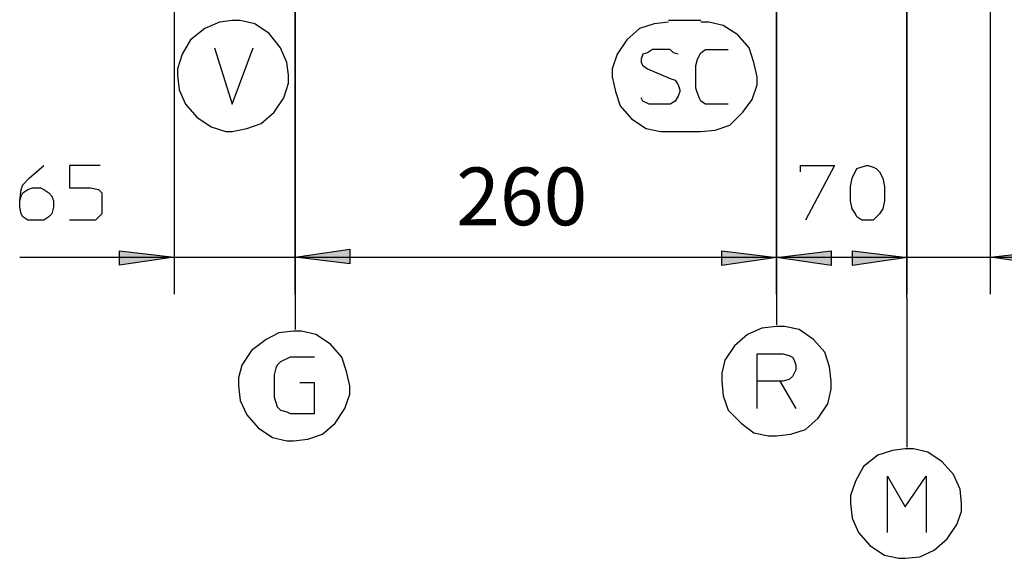
# Model space of a CAD drawing. Extents: x 15 to 177, y 139 to 244.
# Drawn here: x 24 to 50, y 176 to 190 of the extents above; entities that cross this region are included whole.
import ezdxf

# ---------------------------------------------------------------- set-up
doc = ezdxf.new("R2010")
doc.units = 0
doc.header["$MEASUREMENT"] = 0
doc.layers.get('0').update_dxf_attribs({"linetype": 'CONTINUOUS'})
doc.layers.add('LIVELLO_1', color=160, linetype='CONTINUOUS')

msp = doc.modelspace()

# ---------------------------------------------------------------- hatches: boundary and pattern name
at = {"layer": 'LIVELLO_1'}
for points in [[(27.961, 184.228), (26.538, 184.019), (26.538, 184.396)], [(31.1, 184.227), (32.524, 184.437), (32.524, 184.06)], [(43.616, 184.222), (42.193, 184.013), (42.193, 184.39)], [(43.617, 184.222), (45.04, 184.39), (45.04, 184.013)], [(47.017, 184.222), (45.593, 184.013), (45.593, 184.39)], [(49.184, 184.228), (50.607, 184.396), (50.607, 184.019)]]:
    msp.add_hatch(color=7, dxfattribs=at).paths.add_polyline_path(points)

# ---------------------------------------------------------------- linework, layer by layer
at = {"linetype": 'Continuous'}
msp.add_line((31.1, 184.228), (39.054, 184.228), dxfattribs=at)
at = {"layer": 'LIVELLO_1', "color": 7}
for p, q in [((27.961, 198.963), (27.961, 183.266)), ((49.184, 183.266), (49.184, 198.754)), ((31.1, 183.266), (31.1, 196.117)), ((31.1, 196.117), (31.1, 183.266)), ((47.007, 192.224), (47.007, 183.266)), ((43.617, 191.261), (43.617, 183.266)), ((43.617, 183.266), (43.617, 191.261)), ((47.007, 183.182), (47.007, 191.261)), ((41.649, 190.382), (40.812, 190.382)), ((40.812, 187.493), (41.649, 187.493)), ((23.942, 184.228), (27.961, 184.228)), ((27.961, 184.228), (31.1, 184.228)), ((39.054, 184.228), (43.617, 184.228)), ((43.617, 184.228), (47.007, 184.228)), ((47.007, 184.228), (49.184, 184.228)), ((49.184, 184.228), (52.742, 184.228)), ((43.617, 183.391), (43.617, 182.47)), ((31.1, 183.266), (31.1, 182.345)), ((47.007, 183.182), (47.007, 179.289)), ((43.114, 180.294), (43.114, 181.005))]:
    msp.add_line(p, q, dxfattribs=at)
for points in [[(29.468, 190.382), (29.133, 190.34), (28.756, 190.173), (28.379, 189.88), (28.17, 189.503), (28.044, 189.126), (28.044, 188.959)], [(30.933, 188.959), (30.891, 189.293), (30.724, 189.67), (30.431, 190.047), (30.054, 190.298), (29.677, 190.382), (29.468, 190.382)], [(40.812, 190.34), (40.435, 190.298), (40.059, 190.173), (39.724, 189.88), (39.473, 189.503), (39.347, 189.126), (39.347, 188.917)], [(43.114, 188.917), (43.03, 189.293), (42.905, 189.67), (42.612, 190.005), (42.235, 190.256), (41.858, 190.34), (41.649, 190.34)], [(29.007, 189.67), (29.468, 188.205), (30.012, 189.67)], [(41.063, 189.503), (40.938, 189.545), (40.854, 189.628), (40.393, 189.628), (40.268, 189.545), (40.142, 189.503), (40.1, 189.377), (40.1, 189.293), (40.142, 189.21), (40.268, 189.126), (40.854, 188.875), (40.979, 188.833), (41.063, 188.708), (41.105, 188.582), (41.105, 188.54), (41.063, 188.414), (40.979, 188.289), (40.854, 188.205), (40.31, 188.205), (40.142, 188.289), (40.1, 188.373)], [(42.361, 188.205), (41.775, 188.205), (41.649, 188.289), (41.607, 188.373), (41.524, 188.624), (41.524, 189.21), (41.566, 189.377), (41.649, 189.545), (41.775, 189.628), (42.361, 189.628)], [(28.044, 188.959), (28.086, 188.582), (28.254, 188.205), (28.547, 187.87), (28.924, 187.619), (29.3, 187.493), (29.468, 187.493)], [(29.468, 187.493), (29.845, 187.577), (30.221, 187.703), (30.556, 187.996), (30.807, 188.373), (30.933, 188.749), (30.933, 188.959)], [(39.347, 188.917), (39.431, 188.54), (39.556, 188.163), (39.849, 187.829), (40.226, 187.577), (40.603, 187.493), (40.812, 187.493)], [(41.649, 187.493), (42.026, 187.535), (42.403, 187.661), (42.738, 187.996), (42.989, 188.331), (43.114, 188.708), (43.114, 188.917)], [(23.942, 185.694), (23.984, 185.819), (24.026, 185.903), (24.151, 185.987), (24.277, 186.028), (24.487, 186.028), (24.57, 185.987), (24.696, 185.903), (24.779, 185.819), (24.821, 185.694), (24.821, 185.526), (24.779, 185.359), (24.696, 185.275), (24.57, 185.191), (24.151, 185.191), (24.026, 185.275), (23.984, 185.359), (23.942, 185.526), (23.942, 185.694), (23.984, 185.987), (24.026, 186.112), (24.193, 186.28), (24.57, 186.614)], [(26.035, 186.614), (25.24, 186.614), (25.24, 186.028), (25.784, 186.028), (25.993, 185.987), (26.077, 185.903), (26.077, 185.359), (25.91, 185.191), (25.24, 185.191)], [(44.245, 186.447), (44.245, 186.614), (45.124, 186.614), (44.37, 185.191)], [(46.421, 185.694), (46.379, 185.484), (46.296, 185.359), (46.128, 185.191), (45.835, 185.191), (45.71, 185.275), (45.668, 185.359), (45.584, 185.484), (45.542, 185.694), (45.542, 186.07), (45.584, 186.28), (45.71, 186.531), (45.961, 186.614), (46.003, 186.614), (46.128, 186.573), (46.212, 186.531), (46.296, 186.447), (46.379, 186.28), (46.421, 186.07), (46.421, 185.694)], [(31.059, 182.303), (30.682, 182.261), (30.347, 182.093), (29.97, 181.8), (29.719, 181.424), (29.635, 181.089), (29.635, 180.88)], [(32.523, 180.88), (32.44, 181.256), (32.314, 181.633), (32.021, 181.968), (31.645, 182.219), (31.268, 182.303), (31.059, 182.303)], [(43.617, 182.428), (43.24, 182.386), (42.863, 182.219), (42.528, 181.926), (42.277, 181.549), (42.193, 181.214), (42.193, 181.005)], [(45.04, 181.005), (44.998, 181.382), (44.872, 181.759), (44.579, 182.093), (44.203, 182.345), (43.826, 182.428), (43.617, 182.428)], [(31.603, 181.633), (30.975, 181.633), (30.724, 181.507), (30.64, 181.424), (30.598, 181.34), (30.556, 181.173), (30.556, 180.587), (30.64, 180.335), (30.724, 180.252), (30.891, 180.21), (30.975, 180.168), (31.603, 180.168), (31.603, 180.963), (31.226, 180.963)], [(43.7, 181.005), (43.114, 181.005), (43.114, 181.717), (43.784, 181.717), (43.951, 181.675), (44.035, 181.633), (44.077, 181.549), (44.119, 181.424), (44.119, 181.298), (44.035, 181.131), (43.951, 181.047), (43.784, 181.005), (43.7, 181.005), (44.119, 180.294)], [(42.193, 181.005), (42.235, 180.628), (42.361, 180.252), (42.696, 179.917), (43.03, 179.666), (43.407, 179.582), (43.617, 179.582)], [(43.617, 179.582), (43.993, 179.624), (44.37, 179.749), (44.705, 180.042), (44.956, 180.419), (45.04, 180.796), (45.04, 181.005)], [(29.635, 180.88), (29.677, 180.503), (29.845, 180.126), (30.138, 179.791), (30.514, 179.54), (30.891, 179.456), (31.059, 179.456)], [(31.059, 179.456), (31.435, 179.498), (31.812, 179.624), (32.147, 179.917), (32.398, 180.294), (32.523, 180.67), (32.523, 180.88)], [(46.966, 179.247), (46.631, 179.205), (46.254, 179.08), (45.877, 178.787), (45.668, 178.41), (45.542, 178.033), (45.542, 177.824)], [(48.43, 177.824), (48.389, 178.2), (48.221, 178.577), (47.928, 178.912), (47.551, 179.163), (47.175, 179.247), (46.966, 179.247)], [(46.505, 177.07), (46.505, 178.535), (46.966, 177.74), (47.51, 178.535), (47.51, 177.07)], [(45.542, 177.824), (45.584, 177.447), (45.752, 177.07), (46.045, 176.735), (46.421, 176.484), (46.798, 176.4), (46.966, 176.4)], [(46.966, 176.4), (47.342, 176.442), (47.719, 176.61), (48.054, 176.903), (48.305, 177.279), (48.43, 177.614), (48.43, 177.824)]]:
    msp.add_lwpolyline(points, dxfattribs=at)
for points in [[(27.961, 184.228), (26.538, 184.019), (26.538, 184.396)], [(27.961, 184.228), (26.538, 184.019), (26.538, 184.396)], [(31.1, 184.227), (32.524, 184.437), (32.524, 184.06)], [(31.1, 184.227), (32.524, 184.437), (32.524, 184.06)], [(43.616, 184.222), (42.193, 184.013), (42.193, 184.39)], [(43.616, 184.222), (42.193, 184.013), (42.193, 184.39)], [(43.617, 184.222), (45.04, 184.39), (45.04, 184.013)], [(43.617, 184.222), (45.04, 184.39), (45.04, 184.013)], [(47.017, 184.222), (45.593, 184.013), (45.593, 184.39)], [(47.017, 184.222), (45.593, 184.013), (45.593, 184.39)], [(49.184, 184.228), (50.607, 184.396), (50.607, 184.019)], [(49.184, 184.228), (50.607, 184.396), (50.607, 184.019)]]:
    msp.add_lwpolyline(points, close=True, dxfattribs=at)

# ---------------------------------------------------------------- texts
at = {"linetype": 'Continuous', "insert": (35.291, 186.559), "char_height": 1.5, "width": 4.41367, "attachment_point": 1}
msp.add_mtext('{\\Ftxt.shx|c238;260}', dxfattribs=at)

doc.saveas('drawing.dxf')
